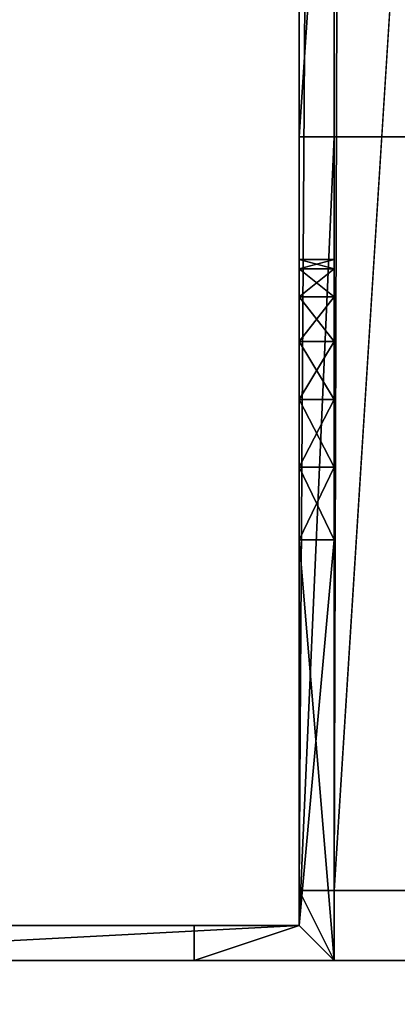
# Model space of a CAD drawing. Extents: x -592 to 4749, y -42 to 1062.
# Drawn here: x -497 to -486, y 247 to 276 of the extents above; entities that cross this region are included whole.
import ezdxf

# ---------------------------------------------------------------- set-up
doc = ezdxf.new("R2010")
doc.units = 0
doc.layers.get('0').update_dxf_attribs({"color": 13, "linetype": 'CONTINUOUS'})
doc.layers.add('PLAST', color=22, linetype='CONTINUOUS')
doc.layers.add('POZINK', color=134, linetype='CONTINUOUS')

# ---------------------------------------------------------------- blocks, each defined once
blk = doc.blocks.new('SKUPINA_16')
for p, q in [((20, 23.5, 931), (20, 324, 931)), ((19, 23.5, 930), (19, 323, 930)), ((19, 2, 1), (19, 320, 1)), ((20, 320), (20, 2)), ((0, 23.5, 931), (20, 23.5, 931)), ((0, 23.5, 930), (19, 23.5, 930)), ((19, 23.5, 930), (19, 23.5, 929)), ((19, 23.5, 929), (20, 23.5, 929)), ((19, 0, 929), (19, 23.5, 929)), ((20, 23.5, 931), (20, 23.5, 929)), ((20, 1, 929), (20, 23.5, 929)), ((19, 20, 604.5), (20, 20, 604.5)), ((19, 20, 784.5), (20, 20, 784.5)), ((19, 19.727, 602.429), (20, 19.727, 602.429)), ((19, 19.727, 606.571), (20, 19.727, 606.571)), ((19, 19.727, 782.429), (20, 19.727, 782.429)), ((19, 19.727, 786.571), (20, 19.727, 786.571)), ((19, 18.928, 600.5), (20, 18.928, 600.5)), ((19, 18.928, 608.5), (20, 18.928, 608.5)), ((19, 18.928, 780.5), (20, 18.928, 780.5)), ((19, 18.928, 788.5), (20, 18.928, 788.5)), ((19, 17.657, 598.843), (20, 17.657, 598.843)), ((19, 17.657, 610.157), (20, 17.657, 610.157)), ((19, 17.657, 778.843), (20, 17.657, 778.843)), ((19, 17.657, 790.157), (20, 17.657, 790.157)), ((19, 16, 597.572), (20, 16, 597.572)), ((19, 16, 611.428), (20, 16, 611.428)), ((19, 16, 777.572), (20, 16, 777.572)), ((19, 16, 791.428), (20, 16, 791.428)), ((19, 14.071, 596.773), (20, 14.071, 596.773)), ((19, 14.071, 612.227), (20, 14.071, 612.227)), ((19, 14.071, 776.773), (20, 14.071, 776.773)), ((19, 14.071, 792.227), (20, 14.071, 792.227)), ((19, 0, 792.5), (19, 12, 792.5)), ((19, 12, 792.5), (20, 12, 792.5)), ((19, 0, 612.5), (19, 12, 612.5)), ((19, 12, 612.5), (20, 12, 612.5)), ((19, 0, 596.5), (19, 12, 596.5)), ((19, 0, 776.5), (19, 12, 776.5)), ((19, 12, 596.5), (20, 12, 596.5)), ((19, 12, 776.5), (20, 12, 776.5)), ((20, 1, 792.5), (20, 12, 792.5)), ((20, 1, 776.5), (20, 12, 776.5)), ((20, 1, 612.5), (20, 12, 612.5)), ((20, 1, 596.5), (20, 12, 596.5)), ((19, 2, 1), (0, 2, 1)), ((20, 2), (0, 2)), ((20, 2, 2), (19, 2, 2)), ((19, 0, 2), (19, 2, 2)), ((19, 2, 1), (19, 2, 2)), ((20, 1, 2), (20, 2, 2)), ((20, 2), (20, 2, 2)), ((20, 1, 929), (20, 1, 792.5)), ((23, 1, 792.5), (20, 1, 792.5)), ((20, 1, 776.5), (20, 1, 612.5)), ((20, 1, 596.5), (20, 1, 2)), ((20, 1, 929), (39, 1, 929)), ((20, 1, 2), (39, 1, 2)), ((20, 1, 612.5), (23, 1, 612.5)), ((20, 1, 596.5), (23, 1, 596.5)), ((20, 1, 776.5), (23, 1, 776.5)), ((23, 0, 792.5), (23, 1, 792.5)), ((23, 1, 776.5), (23, 1, 792.5)), ((23, 0, 776.5), (23, 1, 776.5)), ((23, 0, 612.5), (23, 1, 612.5)), ((23, 1, 596.5), (23, 1, 612.5)), ((23, 0, 596.5), (23, 1, 596.5)), ((19, 0, 2), (19, 0, 596.5)), ((23, 0, 792.5), (19, 0, 792.5)), ((19, 0, 776.5), (23, 0, 776.5)), ((19, 0, 612.5), (19, 0, 776.5)), ((19, 0, 612.5), (23, 0, 612.5)), ((19, 0, 596.5), (23, 0, 596.5)), ((39, 0, 2), (19, 0, 2)), ((39, 0, 929), (19, 0, 929)), ((19, 0, 792.5), (19, 0, 929)), ((23, 0, 776.5), (23, 0, 792.5)), ((23, 0, 596.5), (23, 0, 612.5))]:
    blk.add_line(p, q)
at = {"extrusion": (1, 0, 0)}
for centre in [(12, 784.5, 19), (12, 604.5, 19), (12, 784.5, 20), (12, 604.5, 20)]:
    blk.add_arc(centre, 8, 270, 90, dxfattribs=at)
mesh = blk.add_polyface()
corners = [(20, 23.5, 931), (0, 324, 931), (0, 23.5, 931), (20, 324, 931)]
mesh.append_faces([[corners[k] for k in face] for face in [(0, 1, 2), (1, 0, 3)]], dxfattribs={"vtx0": -1})
mesh = blk.add_polyface()
corners = [(20, 320), (20, 2, 2), (20, 2), (20, 12, 596.5), (20, 14.071, 596.773), (20, 16, 597.572), (20, 17.657, 598.843), (20, 18.928, 600.5), (20, 19.727, 602.429), (20, 20, 604.5), (20, 20, 784.5), (20, 23.5, 929), (20, 23.5, 931), (20, 320, 2), (20, 324, 931), (20, 324, 2), (20, 12, 792.5), (20, 1, 929), (20, 1, 792.5), (20, 14.071, 792.227), (20, 16, 791.428), (20, 17.657, 790.157), (20, 18.928, 788.5), (20, 19.727, 786.571), (20, 12, 612.5), (20, 1, 776.5), (20, 1, 612.5), (20, 12, 776.5), (20, 14.071, 612.227), (20, 14.071, 776.773), (20, 16, 777.572), (20, 16, 611.428), (20, 17.657, 778.843), (20, 17.657, 610.157), (20, 18.928, 608.5), (20, 18.928, 780.5), (20, 19.727, 606.571), (20, 19.727, 782.429), (20, 1, 596.5), (20, 1, 2)]
mesh.append_faces([[corners[k] for k in face] for face in [(0, 1, 2), (14, 13, 15), (16, 17, 18), (24, 25, 26), (1, 38, 39)]], dxfattribs={"vtx0": -1})
mesh.append_faces([[corners[k] for k in face] for face in [(3, 0, 4), (4, 0, 5), (5, 0, 6), (6, 0, 7), (7, 0, 8), (8, 0, 9), (11, 0, 12), (12, 13, 14), (17, 16, 11), (25, 24, 27), (27, 28, 29), (29, 28, 30), (30, 31, 32), (32, 34, 35), (35, 36, 37), (37, 9, 10), (38, 1, 3)]], dxfattribs={"vtx0": -1, "vtx1": -1})
mesh.append_faces([[corners[k] for k in face] for face in [(1, 0, 3), (9, 0, 10), (10, 0, 11)]], dxfattribs={"vtx0": -1, "vtx1": -1, "vtx2": -1})
mesh.append_faces([[corners[k] for k in face] for face in [(12, 0, 13), (11, 16, 19), (11, 19, 20), (11, 20, 21), (11, 21, 22), (11, 22, 23), (11, 23, 10), (27, 24, 28), (30, 28, 31), (32, 31, 33), (32, 33, 34), (35, 34, 36), (37, 36, 9)]], dxfattribs={"vtx0": -1, "vtx2": -1})
mesh = blk.add_polyface()
corners = [(19, 323, 930), (0, 23.5, 930), (0, 323, 930), (19, 23.5, 930)]
mesh.append_faces([[corners[k] for k in face] for face in [(0, 1, 2), (1, 0, 3)]], dxfattribs={"vtx0": -1})
mesh = blk.add_polyface()
corners = [(19, 23.5, 929), (19, 0, 792.5), (19, 0, 929), (19, 12, 792.5), (19, 14.071, 792.227), (19, 16, 791.428), (19, 17.657, 790.157), (19, 18.928, 788.5), (19, 19.727, 786.571), (19, 20, 784.5), (19, 20, 604.5), (19, 323, 930), (19, 23.5, 930), (19, 320, 2), (19, 323, 2), (19, 12, 596.5), (19, 0, 2), (19, 0, 596.5), (19, 2, 2), (19, 2, 1), (19, 320, 1), (19, 14.071, 596.773), (19, 16, 597.572), (19, 17.657, 598.843), (19, 18.928, 600.5), (19, 19.727, 602.429), (19, 12, 776.5), (19, 0, 612.5), (19, 0, 776.5), (19, 12, 612.5), (19, 14.071, 776.773), (19, 14.071, 612.227), (19, 16, 777.572), (19, 16, 611.428), (19, 17.657, 778.843), (19, 17.657, 610.157), (19, 18.928, 780.5), (19, 18.928, 608.5), (19, 19.727, 782.429), (19, 19.727, 606.571)]
mesh.append_faces([[corners[k] for k in face] for face in [(0, 1, 2), (11, 0, 12), (13, 11, 14), (15, 16, 17), (26, 27, 28)]], dxfattribs={"vtx0": -1})
mesh.append_faces([[corners[k] for k in face] for face in [(1, 0, 3), (3, 0, 4), (4, 0, 5), (5, 0, 6), (6, 0, 7), (7, 0, 8), (8, 0, 9), (16, 15, 18), (18, 15, 19), (19, 15, 20), (20, 0, 13), (27, 26, 29), (29, 30, 31), (31, 32, 33), (33, 34, 35), (35, 36, 37), (37, 38, 39), (39, 9, 10)]], dxfattribs={"vtx0": -1, "vtx1": -1})
mesh.append_faces([[corners[k] for k in face] for face in [(9, 0, 10), (0, 11, 13), (20, 10, 0)]], dxfattribs={"vtx0": -1, "vtx1": -1, "vtx2": -1})
mesh.append_faces([[corners[k] for k in face] for face in [(20, 15, 21), (20, 21, 22), (20, 22, 23), (20, 23, 24), (20, 24, 25), (20, 25, 10), (29, 26, 30), (31, 30, 32), (33, 32, 34), (35, 34, 36), (37, 36, 38), (39, 38, 9)]], dxfattribs={"vtx0": -1, "vtx2": -1})
mesh = blk.add_polyface()
corners = [(19, 2, 1), (0, 302, 1), (0, 2, 1), (18, 320, 1), (19, 320, 1)]
mesh.append_faces([[corners[k] for k in face] for face in [(0, 1, 2), (3, 0, 4)]], dxfattribs={"vtx0": -1})
mesh.append_faces([[corners[k] for k in face] for face in [(1, 0, 3)]], dxfattribs={"vtx0": -1, "vtx1": -1})
mesh = blk.add_polyface()
corners = [(18, 320), (0, 2), (0, 302), (20, 2), (20, 320)]
mesh.append_faces([[corners[k] for k in face] for face in [(0, 1, 2), (3, 0, 4)]], dxfattribs={"vtx0": -1})
mesh.append_faces([[corners[k] for k in face] for face in [(1, 0, 3)]], dxfattribs={"vtx0": -1, "vtx1": -1})
mesh = blk.add_polyface()
corners = [(20, 23.5, 931), (19, 23.5, 929), (20, 23.5, 929), (19, 23.5, 930), (0, 23.5, 930), (0, 23.5, 931)]
mesh.append_faces([[corners[k] for k in face] for face in [(0, 1, 2), (4, 0, 5)]], dxfattribs={"vtx0": -1})
mesh.append_faces([[corners[k] for k in face] for face in [(1, 0, 3), (3, 0, 4)]], dxfattribs={"vtx0": -1, "vtx1": -1})
mesh = blk.add_polyface()
corners = [(19, 0, 929), (20, 1, 929), (19, 23.5, 929), (39, 0, 929), (20, 23.5, 929), (39, 1, 929)]
mesh.append_faces([[corners[k] for k in face] for face in [(2, 1, 4), (1, 3, 5)]], dxfattribs={"vtx0": -1})
mesh.append_faces([[corners[k] for k in face] for face in [(0, 1, 2)]], dxfattribs={"vtx0": -1, "vtx1": -1})
mesh.append_faces([[corners[k] for k in face] for face in [(1, 0, 3)]], dxfattribs={"vtx0": -1, "vtx2": -1})
mesh = blk.add_polyface()
corners = [(20, 20, 604.5), (19, 19.727, 602.429), (20, 19.727, 602.429), (19, 20, 604.5)]
mesh.append_faces([[corners[k] for k in face] for face in [(0, 1, 2), (1, 0, 3)]], dxfattribs={"vtx0": -1})
mesh = blk.add_polyface()
corners = [(20, 19.727, 606.571), (19, 20, 604.5), (20, 20, 604.5), (19, 19.727, 606.571)]
mesh.append_faces([[corners[k] for k in face] for face in [(0, 1, 2), (1, 0, 3)]], dxfattribs={"vtx0": -1})
mesh = blk.add_polyface()
corners = [(20, 20, 784.5), (19, 19.727, 782.429), (20, 19.727, 782.429), (19, 20, 784.5)]
mesh.append_faces([[corners[k] for k in face] for face in [(0, 1, 2), (1, 0, 3)]], dxfattribs={"vtx0": -1})
mesh = blk.add_polyface()
corners = [(20, 19.727, 786.571), (19, 20, 784.5), (20, 20, 784.5), (19, 19.727, 786.571)]
mesh.append_faces([[corners[k] for k in face] for face in [(0, 1, 2), (1, 0, 3)]], dxfattribs={"vtx0": -1})
mesh = blk.add_polyface()
corners = [(20, 18.928, 608.5), (19, 19.727, 606.571), (20, 19.727, 606.571), (19, 18.928, 608.5)]
mesh.append_faces([[corners[k] for k in face] for face in [(0, 1, 2), (1, 0, 3)]], dxfattribs={"vtx0": -1})
mesh = blk.add_polyface()
corners = [(20, 19.727, 602.429), (19, 18.928, 600.5), (20, 18.928, 600.5), (19, 19.727, 602.429)]
mesh.append_faces([[corners[k] for k in face] for face in [(0, 1, 2), (1, 0, 3)]], dxfattribs={"vtx0": -1})
mesh = blk.add_polyface()
corners = [(20, 18.928, 788.5), (19, 19.727, 786.571), (20, 19.727, 786.571), (19, 18.928, 788.5)]
mesh.append_faces([[corners[k] for k in face] for face in [(0, 1, 2), (1, 0, 3)]], dxfattribs={"vtx0": -1})
mesh = blk.add_polyface()
corners = [(20, 19.727, 782.429), (19, 18.928, 780.5), (20, 18.928, 780.5), (19, 19.727, 782.429)]
mesh.append_faces([[corners[k] for k in face] for face in [(0, 1, 2), (1, 0, 3)]], dxfattribs={"vtx0": -1})
mesh = blk.add_polyface()
corners = [(20, 17.657, 610.157), (19, 18.928, 608.5), (20, 18.928, 608.5), (19, 17.657, 610.157)]
mesh.append_faces([[corners[k] for k in face] for face in [(0, 1, 2), (1, 0, 3)]], dxfattribs={"vtx0": -1})
mesh = blk.add_polyface()
corners = [(20, 18.928, 600.5), (19, 17.657, 598.843), (20, 17.657, 598.843), (19, 18.928, 600.5)]
mesh.append_faces([[corners[k] for k in face] for face in [(0, 1, 2), (1, 0, 3)]], dxfattribs={"vtx0": -1})
mesh = blk.add_polyface()
corners = [(20, 17.657, 790.157), (19, 18.928, 788.5), (20, 18.928, 788.5), (19, 17.657, 790.157)]
mesh.append_faces([[corners[k] for k in face] for face in [(0, 1, 2), (1, 0, 3)]], dxfattribs={"vtx0": -1})
mesh = blk.add_polyface()
corners = [(20, 18.928, 780.5), (19, 17.657, 778.843), (20, 17.657, 778.843), (19, 18.928, 780.5)]
mesh.append_faces([[corners[k] for k in face] for face in [(0, 1, 2), (1, 0, 3)]], dxfattribs={"vtx0": -1})
mesh = blk.add_polyface()
corners = [(20, 17.657, 610.157), (19, 16, 611.428), (19, 17.657, 610.157), (20, 16, 611.428)]
mesh.append_faces([[corners[k] for k in face] for face in [(0, 1, 2), (1, 0, 3)]], dxfattribs={"vtx0": -1})
mesh = blk.add_polyface()
corners = [(20, 16, 597.572), (19, 17.657, 598.843), (19, 16, 597.572), (20, 17.657, 598.843)]
mesh.append_faces([[corners[k] for k in face] for face in [(0, 1, 2), (1, 0, 3)]], dxfattribs={"vtx0": -1})
mesh = blk.add_polyface()
corners = [(20, 17.657, 790.157), (19, 16, 791.428), (19, 17.657, 790.157), (20, 16, 791.428)]
mesh.append_faces([[corners[k] for k in face] for face in [(0, 1, 2), (1, 0, 3)]], dxfattribs={"vtx0": -1})
mesh = blk.add_polyface()
corners = [(20, 16, 777.572), (19, 17.657, 778.843), (19, 16, 777.572), (20, 17.657, 778.843)]
mesh.append_faces([[corners[k] for k in face] for face in [(0, 1, 2), (1, 0, 3)]], dxfattribs={"vtx0": -1})
mesh = blk.add_polyface()
corners = [(20, 16, 611.428), (19, 14.071, 612.227), (19, 16, 611.428), (20, 14.071, 612.227)]
mesh.append_faces([[corners[k] for k in face] for face in [(0, 1, 2), (1, 0, 3)]], dxfattribs={"vtx0": -1})
mesh = blk.add_polyface()
corners = [(20, 14.071, 596.773), (19, 16, 597.572), (19, 14.071, 596.773), (20, 16, 597.572)]
mesh.append_faces([[corners[k] for k in face] for face in [(0, 1, 2), (1, 0, 3)]], dxfattribs={"vtx0": -1})
mesh = blk.add_polyface()
corners = [(20, 16, 791.428), (19, 14.071, 792.227), (19, 16, 791.428), (20, 14.071, 792.227)]
mesh.append_faces([[corners[k] for k in face] for face in [(0, 1, 2), (1, 0, 3)]], dxfattribs={"vtx0": -1})
mesh = blk.add_polyface()
corners = [(20, 14.071, 776.773), (19, 16, 777.572), (19, 14.071, 776.773), (20, 16, 777.572)]
mesh.append_faces([[corners[k] for k in face] for face in [(0, 1, 2), (1, 0, 3)]], dxfattribs={"vtx0": -1})
mesh = blk.add_polyface()
corners = [(20, 14.071, 612.227), (19, 12, 612.5), (19, 14.071, 612.227), (20, 12, 612.5)]
mesh.append_faces([[corners[k] for k in face] for face in [(0, 1, 2), (1, 0, 3)]], dxfattribs={"vtx0": -1})
mesh = blk.add_polyface()
corners = [(20, 12, 596.5), (19, 14.071, 596.773), (19, 12, 596.5), (20, 14.071, 596.773)]
mesh.append_faces([[corners[k] for k in face] for face in [(0, 1, 2), (1, 0, 3)]], dxfattribs={"vtx0": -1})
mesh = blk.add_polyface()
corners = [(20, 14.071, 792.227), (19, 12, 792.5), (19, 14.071, 792.227), (20, 12, 792.5)]
mesh.append_faces([[corners[k] for k in face] for face in [(0, 1, 2), (1, 0, 3)]], dxfattribs={"vtx0": -1})
mesh = blk.add_polyface()
corners = [(20, 12, 776.5), (19, 14.071, 776.773), (19, 12, 776.5), (20, 14.071, 776.773)]
mesh.append_faces([[corners[k] for k in face] for face in [(0, 1, 2), (1, 0, 3)]], dxfattribs={"vtx0": -1})
mesh = blk.add_polyface()
corners = [(20, 12, 792.5), (19, 0, 792.5), (19, 12, 792.5), (20, 1, 792.5), (23, 0, 792.5), (23, 1, 792.5)]
mesh.append_faces([[corners[k] for k in face] for face in [(0, 1, 2), (4, 3, 5)]], dxfattribs={"vtx0": -1})
mesh.append_faces([[corners[k] for k in face] for face in [(1, 3, 4)]], dxfattribs={"vtx0": -1, "vtx1": -1})
mesh.append_faces([[corners[k] for k in face] for face in [(1, 0, 3)]], dxfattribs={"vtx0": -1, "vtx2": -1})
mesh = blk.add_polyface()
corners = [(20, 12, 612.5), (19, 0, 612.5), (19, 12, 612.5), (20, 1, 612.5), (23, 0, 612.5), (23, 1, 612.5)]
mesh.append_faces([[corners[k] for k in face] for face in [(0, 1, 2), (4, 3, 5)]], dxfattribs={"vtx0": -1})
mesh.append_faces([[corners[k] for k in face] for face in [(1, 3, 4)]], dxfattribs={"vtx0": -1, "vtx1": -1})
mesh.append_faces([[corners[k] for k in face] for face in [(1, 0, 3)]], dxfattribs={"vtx0": -1, "vtx2": -1})
mesh = blk.add_polyface()
corners = [(19, 0, 596.5), (20, 1, 596.5), (19, 12, 596.5), (23, 0, 596.5), (23, 1, 596.5), (20, 12, 596.5)]
mesh.append_faces([[corners[k] for k in face] for face in [(1, 3, 4)]], dxfattribs={"vtx0": -1})
mesh.append_faces([[corners[k] for k in face] for face in [(0, 1, 2)]], dxfattribs={"vtx0": -1, "vtx1": -1})
mesh.append_faces([[corners[k] for k in face] for face in [(1, 0, 3)]], dxfattribs={"vtx0": -1, "vtx2": -1})
mesh.append_faces([[corners[k] for k in face] for face in [(5, 2, 1)]], dxfattribs={"vtx1": -1})
mesh = blk.add_polyface()
corners = [(19, 0, 776.5), (20, 1, 776.5), (19, 12, 776.5), (23, 0, 776.5), (23, 1, 776.5), (20, 12, 776.5)]
mesh.append_faces([[corners[k] for k in face] for face in [(1, 3, 4)]], dxfattribs={"vtx0": -1})
mesh.append_faces([[corners[k] for k in face] for face in [(0, 1, 2)]], dxfattribs={"vtx0": -1, "vtx1": -1})
mesh.append_faces([[corners[k] for k in face] for face in [(1, 0, 3)]], dxfattribs={"vtx0": -1, "vtx2": -1})
mesh.append_faces([[corners[k] for k in face] for face in [(5, 2, 1)]], dxfattribs={"vtx1": -1})
mesh = blk.add_polyface()
corners = [(20, 2), (19, 2, 1), (0, 2), (20, 2, 2), (19, 2, 2), (0, 2, 1)]
mesh.append_faces([[corners[k] for k in face] for face in [(1, 3, 4)]], dxfattribs={"vtx0": -1})
mesh.append_faces([[corners[k] for k in face] for face in [(0, 1, 2)]], dxfattribs={"vtx0": -1, "vtx1": -1})
mesh.append_faces([[corners[k] for k in face] for face in [(1, 0, 3)]], dxfattribs={"vtx0": -1, "vtx2": -1})
mesh.append_faces([[corners[k] for k in face] for face in [(5, 2, 1)]], dxfattribs={"vtx1": -1})
mesh = blk.add_polyface()
corners = [(20, 2, 2), (19, 0, 2), (19, 2, 2), (20, 1, 2), (39, 0, 2), (39, 1, 2)]
mesh.append_faces([[corners[k] for k in face] for face in [(0, 1, 2), (4, 3, 5)]], dxfattribs={"vtx0": -1})
mesh.append_faces([[corners[k] for k in face] for face in [(1, 3, 4)]], dxfattribs={"vtx0": -1, "vtx1": -1})
mesh.append_faces([[corners[k] for k in face] for face in [(1, 0, 3)]], dxfattribs={"vtx0": -1, "vtx2": -1})
mesh = blk.add_polyface()
corners = [(20, 1, 596.5), (39, 1, 2), (20, 1, 2), (23, 1, 596.5), (20, 1, 776.5), (23, 1, 612.5), (20, 1, 612.5), (20, 1, 929), (23, 1, 792.5), (20, 1, 792.5), (39, 1, 929), (23, 1, 776.5)]
mesh.append_faces([[corners[k] for k in face] for face in [(0, 1, 2), (4, 5, 6), (7, 8, 9)]], dxfattribs={"vtx0": -1})
mesh.append_faces([[corners[k] for k in face] for face in [(11, 5, 4), (10, 8, 7)]], dxfattribs={"vtx0": -1, "vtx1": -1})
mesh.append_faces([[corners[k] for k in face] for face in [(10, 5, 11)]], dxfattribs={"vtx0": -1, "vtx1": -1, "vtx2": -1})
mesh.append_faces([[corners[k] for k in face] for face in [(1, 0, 3), (3, 10, 1), (10, 3, 5), (10, 11, 8)]], dxfattribs={"vtx0": -1, "vtx2": -1})
mesh = blk.add_polyface()
corners = [(23, 1, 792.5), (23, 0, 776.5), (23, 0, 792.5), (23, 1, 776.5)]
mesh.append_faces([[corners[k] for k in face] for face in [(0, 1, 2), (1, 0, 3)]], dxfattribs={"vtx0": -1})
mesh = blk.add_polyface()
corners = [(23, 1, 612.5), (23, 0, 596.5), (23, 0, 612.5), (23, 1, 596.5)]
mesh.append_faces([[corners[k] for k in face] for face in [(0, 1, 2), (1, 0, 3)]], dxfattribs={"vtx0": -1})
mesh = blk.add_polyface()
corners = [(39, 0, 929), (19, 0, 2), (39, 0, 2), (23, 0, 596.5), (23, 0, 612.5), (19, 0, 612.5), (23, 0, 776.5), (23, 0, 792.5), (19, 0, 792.5), (19, 0, 929), (19, 0, 776.5), (19, 0, 596.5)]
mesh.append_faces([[corners[k] for k in face] for face in [(0, 1, 2), (8, 0, 9)]], dxfattribs={"vtx0": -1})
mesh.append_faces([[corners[k] for k in face] for face in [(3, 0, 4), (4, 0, 5), (6, 0, 7), (7, 0, 8)]], dxfattribs={"vtx0": -1, "vtx1": -1})
mesh.append_faces([[corners[k] for k in face] for face in [(1, 0, 3), (5, 0, 6)]], dxfattribs={"vtx0": -1, "vtx1": -1, "vtx2": -1})
mesh.append_faces([[corners[k] for k in face] for face in [(10, 5, 6), (11, 1, 3)]], dxfattribs={"vtx1": -1})
blk = doc.blocks.new('H2LF_KON01')
at = {"layer": 'POZINK', "color": 253, "extrusion": (0, 0, -1), "zscale": -1}
blk.add_blockref('SKUPINA_16', (469, 94.5, 929), dxfattribs=at)
blk = doc.blocks.new('SKUPINA_28')
at = {"layer": 'POZINK'}
for p, q in [((0, 208), (149.5, 208)), ((0, 208, 982.5), (113, 208, 982.5)), ((0, 208, 980), (113, 208, 980))]:
    blk.add_line(p, q, dxfattribs=at)
mesh = blk.add_polyface(dxfattribs=at)
corners = [(0, 208), (149.5, 208, 585), (149.5, 208), (113, 208, 585), (110, 208, 594), (0, 208, 980), (110, 208, 974), (113, 208, 974), (113, 208, 980), (113, 208, 594)]
mesh.append_faces([[corners[k] for k in face] for face in [(0, 1, 2), (7, 5, 8)]], dxfattribs={"vtx0": -1})
mesh.append_faces([[corners[k] for k in face] for face in [(1, 0, 3), (4, 5, 6), (6, 5, 7)]], dxfattribs={"vtx0": -1, "vtx1": -1})
mesh.append_faces([[corners[k] for k in face] for face in [(3, 0, 4)]], dxfattribs={"vtx0": -1, "vtx1": -1, "vtx2": -1})
mesh.append_faces([[corners[k] for k in face] for face in [(4, 0, 5)]], dxfattribs={"vtx0": -1, "vtx2": -1})
mesh.append_faces([[corners[k] for k in face] for face in [(9, 3, 4)]], dxfattribs={"vtx1": -1})
at = {"layer": 'POZINK', "color": 250}
mesh = blk.add_polyface(dxfattribs=at)
corners = [(149.5, 208), (0, 71.464), (0, 208), (71.464, 0), (149.5, 0), (149.5, 2.5)]
mesh.append_faces([[corners[k] for k in face] for face in [(0, 1, 2), (4, 0, 5)]], dxfattribs={"vtx0": -1, "color": 250})
mesh.append_faces([[corners[k] for k in face] for face in [(1, 0, 3), (3, 0, 4)]], dxfattribs={"vtx0": -1, "vtx1": -1, "color": 250})
at = {"layer": 'POZINK'}
mesh = blk.add_polyface(dxfattribs=at)
corners = [(189.5, 0, 982.5), (113, 111, 982.5), (71.464, 0, 982.5), (189.5, 111, 982.5), (0, 208, 982.5), (0, 71.464, 982.5), (113, 208, 982.5)]
mesh.append_faces([[corners[k] for k in face] for face in [(1, 0, 3), (2, 4, 5)]], dxfattribs={"vtx0": -1})
mesh.append_faces([[corners[k] for k in face] for face in [(0, 1, 2), (4, 2, 6), (6, 2, 1)]], dxfattribs={"vtx0": -1, "vtx1": -1})
mesh = blk.add_polyface(dxfattribs=at)
corners = [(0, 208, 980), (113, 208, 982.5), (113, 208, 980), (0, 208, 982.5)]
mesh.append_faces([[corners[k] for k in face] for face in [(0, 1, 2), (1, 0, 3)]], dxfattribs={"vtx0": -1})
blk = doc.blocks.new('SKUPINA_58')
at = {"layer": 'PLAST', "color": 253}
blk.add_blockref('SKUPINA_28', (-192, 2, 2.5), dxfattribs=at)
blk = doc.blocks.new('SKUPINA_67')
at = {"layer": 'POZINK', "color": 253}
blk.add_blockref('SKUPINA_58', (0, 2.5, 226.2), dxfattribs=at)
blk = doc.blocks.new('SKUPINA_66')
at = {"layer": 'PLAST'}
blk.add_blockref('SKUPINA_67', (-115.013, -11.46, 103.637), dxfattribs=at)
blk = doc.blocks.new('HEAT3GL8850')
at = {"layer": 'PLAST', "extrusion": (0, 0, -1), "zscale": -1}
blk.add_blockref('SKUPINA_66', (-707.81, 27.654, 787.337), dxfattribs=at)
at = {"layer": 'POZINK', "color": 253, "extrusion": (0, 0, -1), "zscale": -1}
blk.add_blockref('H2LF_KON01', (-422.573, 134.194, -474), dxfattribs=at)
blk = doc.blocks.new('HEAT3GL8850XX')
at = {"layer": 'PLAST', "color": 250, "extrusion": (0, -1, 0), "zscale": -1, "rotation": 180}
blk.add_blockref('HEAT3GL8850', (422.823, -20, -455), dxfattribs=at)

msp = doc.modelspace()

# ---------------------------------------------------------------- block references
at = {"extrusion": (0, -1, 0)}
msp.add_blockref('HEAT3GL8850XX', (0, 263.178), dxfattribs=at)

doc.saveas('drawing.dxf')
